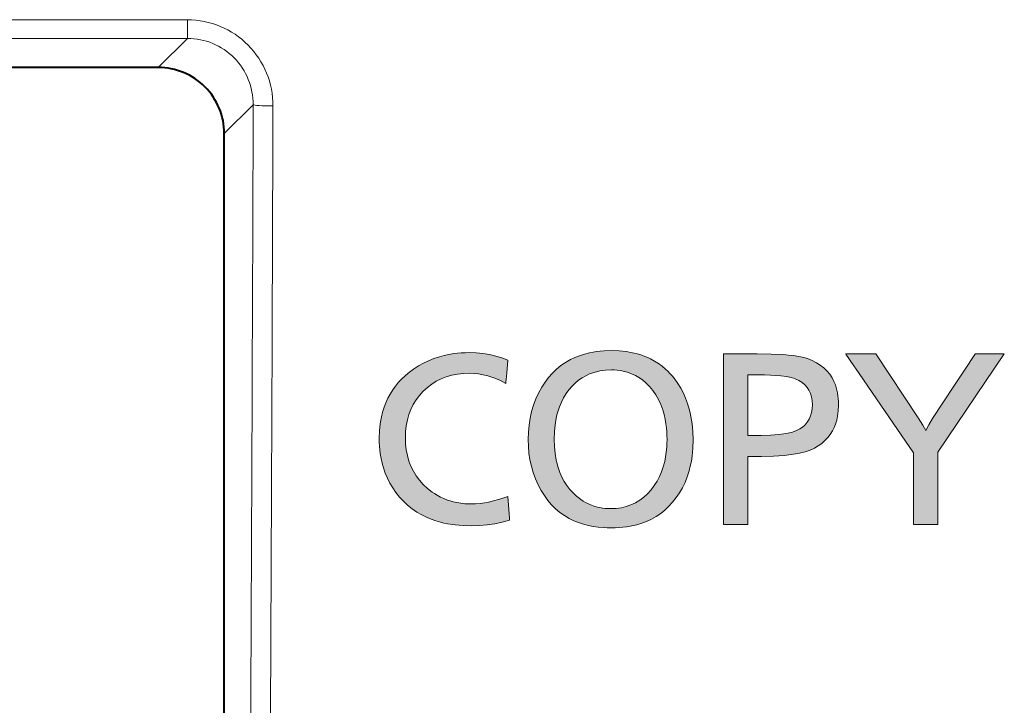
# Model space of a CAD drawing. Extents: x 76 to 549, y 35 to 371.
# Drawn here: x 197 to 205, y 50 to 55 of the extents above; entities that cross this region are included whole.
import ezdxf

# ---------------------------------------------------------------- set-up
doc = ezdxf.new("R2010")
doc.units = 0
doc.layers.get('0').update_dxf_attribs({"lineweight": 13})

# ---------------------------------------------------------------- blocks, each defined once
blk = doc.blocks.new('BLOCK2284')
at = {"color": 7, "lineweight": 13}
for points in [[(-160.420624, 24.156837), (-160.347748, 24.20417), (-160.272354, 24.246544), (-160.194458, 24.283943), (-160.114044, 24.316368), (-160.031113, 24.343819), (-159.960083, 24.362892), (-159.887329, 24.378502), (-159.812805, 24.390648), (-159.756454, 24.397408), (-159.699142, 24.40226), (-159.639481, 24.405266), (-159.578812, 24.406258)], [(-159.578812, 24.406258), (-159.473907, 24.403038), (-159.372101, 24.393379), (-159.273407, 24.377235), (-159.177795, 24.354607), (-159.085297, 24.325478), (-158.995911, 24.289818)], [(-158.995911, 24.289818), (-158.996201, 24.286293), (-159.011932, 24.100151), (-159.020355, 24.000298), (-159.023407, 23.964317), (-159.024719, 23.948723), (-159.025116, 23.943977), (-159.02536, 23.94117)], [(-160.939972, 23.110222), (-160.936371, 23.222649), (-160.925537, 23.330482), (-160.917419, 23.382668), (-160.907501, 23.433723), (-160.889252, 23.508141), (-160.866943, 23.579994), (-160.840561, 23.649254), (-160.810135, 23.71595), (-160.775635, 23.780067), (-160.737091, 23.841606), (-160.694489, 23.900581), (-160.647827, 23.956963), (-160.602966, 24.004936), (-160.554871, 24.05088), (-160.503571, 24.09478), (-160.462997, 24.126381), (-160.420624, 24.156837)], [(-159.574158, 24.093102), (-159.667969, 24.08976), (-159.757782, 24.079704), (-159.843597, 24.062965), (-159.9254, 24.039528), (-160.003204, 24.009392), (-160.077026, 23.972557), (-160.14682, 23.929024), (-160.212646, 23.878792), (-160.274445, 23.821861), (-160.332245, 23.758247)], [(-159.02536, 23.94117), (-159.116394, 23.987602), (-159.207611, 24.025581), (-159.253265, 24.041405), (-159.298981, 24.055122), (-159.367645, 24.071739), (-159.436371, 24.083611), (-159.505219, 24.090736), (-159.574158, 24.093102)], [(-160.332245, 23.758247), (-160.382034, 23.691933), (-160.425171, 23.621696), (-160.46167, 23.547523), (-160.491547, 23.469414), (-160.514771, 23.387383), (-160.531372, 23.301445), (-160.541321, 23.211571), (-160.544647, 23.11779)], [(-160.688812, 22.291664), (-160.736542, 22.360954), (-160.779236, 22.433052), (-160.81691, 22.507927), (-160.849548, 22.585594), (-160.877182, 22.666054), (-160.896362, 22.735237), (-160.912064, 22.806358), (-160.924271, 22.879417), (-160.931091, 22.934944), (-160.935974, 22.991524), (-160.938965, 23.050316), (-160.939972, 23.110222)], [(-160.544647, 23.11779), (-160.54129, 23.024208), (-160.53125, 22.934441), (-160.514511, 22.848503), (-160.491058, 22.76638), (-160.460938, 22.688072), (-160.424103, 22.613564), (-160.380554, 22.542885), (-160.330338, 22.476006), (-160.273407, 22.412941), (-160.209778, 22.353676)], [(-160.209778, 22.353676), (-160.13913, 22.298439), (-160.102539, 22.273598), (-160.065125, 22.250587), (-160.013931, 22.222755), (-159.961243, 22.198219), (-159.907089, 22.176949), (-159.865494, 22.163139), (-159.823059, 22.151161), (-159.735687, 22.132759), (-159.644958, 22.121712), (-159.550903, 22.118034)], [(-159.547806, 21.786263), (-159.672974, 21.789772), (-159.792664, 21.800301), (-159.906891, 21.817848), (-159.96196, 21.829262), (-160.015656, 21.84243), (-160.085114, 21.862709), (-160.152161, 21.886101), (-160.216766, 21.912621), (-160.296249, 21.951302), (-160.371735, 21.995125), (-160.443176, 22.044121), (-160.51062, 22.098274), (-160.574036, 22.157585), (-160.633438, 22.222038), (-160.688812, 22.291664)], [(-159.550903, 22.118034), (-159.483002, 22.120064), (-159.413208, 22.126183), (-159.341553, 22.136391), (-159.286591, 22.146706), (-159.23056, 22.159325), (-159.115341, 22.19146), (-158.995911, 22.23275)], [(-158.995911, 22.23275), (-158.976379, 21.967674), (-158.971924, 21.907188), (-158.970459, 21.887154), (-158.969849, 21.878777), (-158.969666, 21.876274), (-158.969543, 21.874809)], [(-158.969543, 21.874809), (-159.07901, 21.842842), (-159.191559, 21.818047), (-159.307205, 21.800362), (-159.425964, 21.789787), (-159.547806, 21.786263)]]:
    blk.add_lwpolyline(points, dxfattribs=at)
at = {"color": 7, "lineweight": 5}
for points in [[(-160.274445, 23.821861), (-160.272354, 24.246544), (-160.212646, 23.878792), (-160.194458, 24.283943)], [(-160.212646, 23.878792), (-160.194458, 24.283943), (-160.14682, 23.929024), (-160.114044, 24.316368)], [(-160.14682, 23.929024), (-160.114044, 24.316368), (-160.077026, 23.972557), (-160.031113, 24.343819)], [(-160.077026, 23.972557), (-160.031113, 24.343819), (-160.003204, 24.009392), (-159.960083, 24.362892)], [(-160.003204, 24.009392), (-159.960083, 24.362892), (-159.9254, 24.039528), (-159.887329, 24.378502)], [(-159.9254, 24.039528), (-159.887329, 24.378502), (-159.843597, 24.062965), (-159.812805, 24.390648)], [(-159.843597, 24.062965), (-159.812805, 24.390648), (-159.757782, 24.079704), (-159.756454, 24.397408)], [(-159.757782, 24.079704), (-159.756454, 24.397408), (-159.667969, 24.08976), (-159.699142, 24.40226)], [(-159.667969, 24.08976), (-159.699142, 24.40226), (-159.639481, 24.405266)], [(-159.574158, 24.093102), (-159.667969, 24.08976), (-159.578812, 24.406258), (-159.639481, 24.405266)], [(-159.574158, 24.093102), (-159.578812, 24.406258), (-159.505219, 24.090736), (-159.473907, 24.403038)], [(-159.505219, 24.090736), (-159.473907, 24.403038), (-159.436371, 24.083611), (-159.372101, 24.393379)], [(-159.436371, 24.083611), (-159.372101, 24.393379), (-159.367645, 24.071739), (-159.273407, 24.377235)], [(-159.367645, 24.071739), (-159.273407, 24.377235), (-159.298981, 24.055122)], [(-159.253265, 24.041405), (-159.298981, 24.055122), (-159.177795, 24.354607), (-159.273407, 24.377235)], [(-159.253265, 24.041405), (-159.177795, 24.354607), (-159.207611, 24.025581)], [(-159.116394, 23.987602), (-159.207611, 24.025581), (-159.085297, 24.325478), (-159.177795, 24.354607)], [(-159.116394, 23.987602), (-159.085297, 24.325478), (-159.02536, 23.94117)], [(-158.995911, 24.289818), (-159.020355, 24.000298), (-159.085297, 24.325478), (-159.023407, 23.964317)], [(-159.025116, 23.943977), (-159.02536, 23.94117), (-159.023407, 23.964317), (-159.085297, 24.325478)], [(-158.995911, 24.289818), (-158.996201, 24.286293), (-159.020355, 24.000298), (-159.011932, 24.100151)], [(-160.491547, 23.469414), (-160.462997, 24.126381), (-160.46167, 23.547523), (-160.420624, 24.156837)], [(-160.46167, 23.547523), (-160.420624, 24.156837), (-160.425171, 23.621696)], [(-160.425171, 23.621696), (-160.420624, 24.156837), (-160.382034, 23.691933), (-160.347748, 24.20417)], [(-160.382034, 23.691933), (-160.347748, 24.20417), (-160.332245, 23.758247), (-160.272354, 24.246544)], [(-160.332245, 23.758247), (-160.272354, 24.246544), (-160.274445, 23.821861)], [(-160.602966, 24.004936), (-160.633438, 22.222038), (-160.647827, 23.956963), (-160.688812, 22.291664)], [(-160.554871, 24.05088), (-160.574036, 22.157585), (-160.602966, 24.004936), (-160.633438, 22.222038)], [(-160.541321, 23.211571), (-160.544647, 23.11779), (-160.554871, 24.05088), (-160.574036, 22.157585)], [(-160.503571, 24.09478), (-160.541321, 23.211571), (-160.554871, 24.05088)], [(-160.503571, 24.09478), (-160.514771, 23.387383), (-160.541321, 23.211571), (-160.531372, 23.301445)], [(-160.514771, 23.387383), (-160.503571, 24.09478), (-160.491547, 23.469414), (-160.462997, 24.126381)], [(-160.694489, 23.900581), (-160.736542, 22.360954), (-160.737091, 23.841606), (-160.775635, 23.780067)], [(-160.647827, 23.956963), (-160.688812, 22.291664), (-160.694489, 23.900581), (-160.736542, 22.360954)], [(-159.025116, 23.943977), (-159.023407, 23.964317), (-159.024719, 23.948723)], [(-160.849548, 22.585594), (-160.840561, 23.649254), (-160.81691, 22.507927), (-160.810135, 23.71595)], [(-160.81691, 22.507927), (-160.810135, 23.71595), (-160.779236, 22.433052), (-160.775635, 23.780067)], [(-160.779236, 22.433052), (-160.775635, 23.780067), (-160.736542, 22.360954)], [(-160.896362, 22.735237), (-160.889252, 23.508141), (-160.877182, 22.666054), (-160.866943, 23.579994)], [(-160.877182, 22.666054), (-160.866943, 23.579994), (-160.849548, 22.585594), (-160.840561, 23.649254)], [(-160.924271, 22.879417), (-160.917419, 23.382668), (-160.912064, 22.806358), (-160.907501, 23.433723)], [(-160.912064, 22.806358), (-160.907501, 23.433723), (-160.896362, 22.735237), (-160.889252, 23.508141)], [(-160.935974, 22.991524), (-160.938965, 23.050316), (-160.925537, 23.330482), (-160.936371, 23.222649)], [(-160.935974, 22.991524), (-160.925537, 23.330482), (-160.931091, 22.934944)], [(-160.931091, 22.934944), (-160.925537, 23.330482), (-160.924271, 22.879417), (-160.917419, 23.382668)], [(-160.936371, 23.222649), (-160.938965, 23.050316), (-160.939972, 23.110222)], [(-160.51062, 22.098274), (-160.574036, 22.157585), (-160.54129, 23.024208), (-160.544647, 23.11779)], [(-160.51062, 22.098274), (-160.54129, 23.024208), (-160.514511, 22.848503), (-160.53125, 22.934441)], [(-160.51062, 22.098274), (-160.514511, 22.848503), (-160.491058, 22.76638)], [(-160.443176, 22.044121), (-160.51062, 22.098274), (-160.460938, 22.688072), (-160.491058, 22.76638)], [(-160.443176, 22.044121), (-160.460938, 22.688072), (-160.371735, 21.995125), (-160.424103, 22.613564)], [(-160.424103, 22.613564), (-160.380554, 22.542885), (-160.371735, 21.995125), (-160.330338, 22.476006)], [(-160.371735, 21.995125), (-160.330338, 22.476006), (-160.296249, 21.951302), (-160.273407, 22.412941)], [(-160.296249, 21.951302), (-160.273407, 22.412941), (-160.216766, 21.912621), (-160.209778, 22.353676)], [(-160.216766, 21.912621), (-160.209778, 22.353676), (-160.152161, 21.886101), (-160.13913, 22.298439)], [(-160.152161, 21.886101), (-160.13913, 22.298439), (-160.085114, 21.862709)], [(-160.13913, 22.298439), (-160.102539, 22.273598), (-160.085114, 21.862709), (-160.065125, 22.250587)], [(-160.085114, 21.862709), (-160.065125, 22.250587), (-160.015656, 21.84243), (-160.013931, 22.222755)], [(-160.015656, 21.84243), (-160.013931, 22.222755), (-159.96196, 21.829262), (-159.961243, 22.198219)], [(-159.906891, 21.817848), (-159.96196, 21.829262), (-159.907089, 22.176949), (-159.961243, 22.198219)], [(-159.191559, 21.818047), (-159.115341, 22.19146), (-159.07901, 21.842842), (-158.995911, 22.23275)], [(-158.969543, 21.874809), (-159.07901, 21.842842), (-158.976379, 21.967674), (-158.995911, 22.23275)], [(-159.906891, 21.817848), (-159.907089, 22.176949), (-159.792664, 21.800301), (-159.865494, 22.163139)], [(-159.865494, 22.163139), (-159.823059, 22.151161), (-159.792664, 21.800301), (-159.735687, 22.132759)], [(-159.792664, 21.800301), (-159.735687, 22.132759), (-159.672974, 21.789772), (-159.644958, 22.121712)], [(-159.672974, 21.789772), (-159.644958, 22.121712), (-159.547806, 21.786263)], [(-159.644958, 22.121712), (-159.550903, 22.118034), (-159.547806, 21.786263), (-159.483002, 22.120064)], [(-159.547806, 21.786263), (-159.483002, 22.120064), (-159.425964, 21.789787), (-159.413208, 22.126183)], [(-159.307205, 21.800362), (-159.425964, 21.789787), (-159.341553, 22.136391), (-159.413208, 22.126183)], [(-159.307205, 21.800362), (-159.341553, 22.136391), (-159.191559, 21.818047), (-159.286591, 22.146706)], [(-159.286591, 22.146706), (-159.23056, 22.159325), (-159.191559, 21.818047), (-159.115341, 22.19146)], [(-158.969543, 21.874809), (-158.976379, 21.967674), (-158.969849, 21.878777), (-158.970459, 21.887154)], [(-158.970459, 21.887154), (-158.976379, 21.967674), (-158.971924, 21.907188)], [(-158.969543, 21.874809), (-158.969849, 21.878777), (-158.969666, 21.876274)]]:
    blk.add_solid(points, dxfattribs=at)
blk = doc.blocks.new('BLOCK2285')
at = {"color": 7, "lineweight": 13}
for points in [[(-158.526154, 23.801643), (-158.481445, 23.884132), (-158.432419, 23.960884), (-158.379105, 24.031883), (-158.321487, 24.097145), (-158.259567, 24.156654), (-158.193359, 24.210426), (-158.122833, 24.258461), (-158.048035, 24.300743), (-157.980499, 24.33242), (-157.90979, 24.359871), (-157.835922, 24.383095), (-157.758911, 24.402107), (-157.706299, 24.412346), (-157.652313, 24.420738), (-157.595917, 24.427391), (-157.538086, 24.432137), (-157.41925, 24.43589)], [(-157.41925, 24.43589), (-157.310486, 24.432426), (-157.20639, 24.42205), (-157.106964, 24.404762), (-157.012207, 24.380547), (-156.966492, 24.365822), (-156.921936, 24.349358), (-156.878754, 24.33123), (-156.836731, 24.311394), (-156.775742, 24.278328), (-156.717377, 24.241386), (-156.661652, 24.200539), (-156.608551, 24.155815), (-156.574738, 24.12397), (-156.542084, 24.090401), (-156.510345, 24.054848), (-156.479797, 24.01757), (-156.422424, 23.938072)], [(-157.428558, 24.144432), (-157.51651, 24.140587), (-157.559021, 24.135796), (-157.60054, 24.129066), (-157.654388, 24.117134), (-157.706482, 24.101784), (-157.756836, 24.083031), (-157.814941, 24.056038), (-157.87056, 24.024147), (-157.92366, 23.987358), (-157.974243, 23.945702), (-158.022308, 23.899147)], [(-156.90921, 23.950478), (-156.958984, 23.992241), (-157.011246, 24.028969), (-157.065964, 24.060631), (-157.123154, 24.087227), (-157.182831, 24.108772), (-157.234436, 24.122856), (-157.28775, 24.13343), (-157.342789, 24.140465), (-157.385193, 24.14344), (-157.428558, 24.144432)], [(-158.022308, 23.899147), (-158.069962, 23.844688), (-158.112976, 23.786186), (-158.151367, 23.723656), (-158.185135, 23.657082), (-158.214264, 23.586494), (-158.238785, 23.511879), (-158.251282, 23.465187), (-158.2621, 23.41703), (-158.278748, 23.316399), (-158.288742, 23.209999), (-158.292068, 23.097816)], [(-156.586746, 23.090233), (-156.587738, 23.152367), (-156.590759, 23.212822), (-156.595718, 23.271324), (-156.602661, 23.328163), (-156.615051, 23.401558), (-156.630981, 23.471962), (-156.650452, 23.539421), (-156.679749, 23.619545), (-156.714584, 23.69503), (-156.754944, 23.765877), (-156.800842, 23.832069), (-156.852264, 23.893593), (-156.90921, 23.950478)], [(-156.422424, 23.938072), (-156.378525, 23.866798), (-156.339264, 23.792473), (-156.304611, 23.715111), (-156.274582, 23.634712), (-156.249176, 23.551277), (-156.235626, 23.497581), (-156.223907, 23.442711), (-156.205872, 23.329384), (-156.195038, 23.211327), (-156.191422, 23.088509)], [(-158.687393, 23.094719), (-158.684113, 23.203682), (-158.674225, 23.30999), (-158.657776, 23.413628), (-158.63475, 23.514626), (-158.605133, 23.612953), (-158.568939, 23.708626), (-158.526154, 23.801643)], [(-158.490509, 22.321297), (-158.536652, 22.409233), (-158.576645, 22.499687), (-158.610489, 22.592659), (-158.638184, 22.688103), (-158.659698, 22.786049), (-158.675079, 22.886467), (-158.684326, 22.989357), (-158.687393, 23.094719)], [(-158.292068, 23.097816), (-158.288696, 22.985664), (-158.278549, 22.87925), (-158.261658, 22.778572), (-158.250504, 22.729729), (-158.237625, 22.682365), (-158.223419, 22.637703), (-158.207581, 22.594444), (-158.177063, 22.524498), (-158.141861, 22.458534), (-158.101959, 22.396553), (-158.057373, 22.338554), (-158.008087, 22.284523), (-157.954102, 22.234474)], [(-156.778992, 22.397087), (-156.737549, 22.462624), (-156.701141, 22.531685), (-156.669769, 22.604256), (-156.643402, 22.680367), (-156.622055, 22.760002), (-156.608109, 22.829079), (-156.597656, 22.900612), (-156.590668, 22.974602), (-156.587738, 23.031731), (-156.586746, 23.090233)], [(-156.191422, 23.088509), (-156.195251, 22.962624), (-156.200043, 22.901649), (-156.206726, 22.841972), (-156.218643, 22.764458), (-156.233948, 22.689262), (-156.25267, 22.616386), (-156.280853, 22.528587), (-156.314331, 22.44442), (-156.353149, 22.363899), (-156.397278, 22.287025), (-156.446716, 22.213799), (-156.50148, 22.144218)], [(-157.437866, 22.046715), (-157.355927, 22.050224), (-157.277557, 22.060738), (-157.202759, 22.078255), (-157.131531, 22.102776), (-157.063843, 22.134315), (-156.999756, 22.172844), (-156.939209, 22.218391), (-156.882233, 22.270958), (-156.828827, 22.330513), (-156.778992, 22.397087)], [(-157.430115, 21.756981), (-157.490997, 21.757957), (-157.550446, 21.760902), (-157.627441, 21.767876), (-157.701859, 21.778328), (-157.773682, 21.792259), (-157.85141, 21.812096), (-157.925873, 21.836342), (-157.99704, 21.864998), (-158.064941, 21.898064), (-158.13855, 21.941246), (-158.207886, 21.990196), (-158.272964, 22.044899), (-158.333755, 22.105354), (-158.390274, 22.171577), (-158.442535, 22.243553), (-158.490509, 22.321297)], [(-157.954102, 22.234474), (-157.922028, 22.208382), (-157.889175, 22.184258), (-157.856018, 22.162376), (-157.822113, 22.142418), (-157.77536, 22.118568), (-157.727234, 22.098137), (-157.677704, 22.081139), (-157.639908, 22.070671), (-157.601349, 22.062096), (-157.561523, 22.055351), (-157.520905, 22.050545), (-157.437866, 22.046715)], [(-156.50148, 22.144218), (-156.557907, 22.08239), (-156.618134, 22.025932), (-156.68219, 21.974846), (-156.750046, 21.929131), (-156.821716, 21.888802), (-156.897186, 21.853828), (-156.968384, 21.826958), (-157.042664, 21.804451), (-157.120026, 21.786293), (-157.20047, 21.772484), (-157.254944, 21.7658), (-157.31073, 21.760979), (-157.369705, 21.757988), (-157.430115, 21.756981)]]:
    blk.add_lwpolyline(points, dxfattribs=at)
at = {"color": 7, "lineweight": 5}
for points in [[(-157.538086, 24.432137), (-157.559021, 24.135796), (-157.595917, 24.427391), (-157.60054, 24.129066)], [(-157.41925, 24.43589), (-157.51651, 24.140587), (-157.538086, 24.432137), (-157.559021, 24.135796)], [(-157.41925, 24.43589), (-157.428558, 24.144432), (-157.51651, 24.140587)], [(-157.310486, 24.432426), (-157.385193, 24.14344), (-157.41925, 24.43589), (-157.428558, 24.144432)], [(-157.28775, 24.13343), (-157.342789, 24.140465), (-157.310486, 24.432426), (-157.385193, 24.14344)], [(-157.20639, 24.42205), (-157.234436, 24.122856), (-157.310486, 24.432426), (-157.28775, 24.13343)], [(-158.122833, 24.258461), (-158.048035, 24.300743), (-158.151367, 23.723656), (-158.112976, 23.786186)], [(-158.048035, 24.300743), (-158.069962, 23.844688), (-158.112976, 23.786186)], [(-157.980499, 24.33242), (-158.022308, 23.899147), (-158.048035, 24.300743), (-158.069962, 23.844688)], [(-157.90979, 24.359871), (-157.974243, 23.945702), (-157.980499, 24.33242), (-158.022308, 23.899147)], [(-157.90979, 24.359871), (-157.92366, 23.987358), (-157.974243, 23.945702)], [(-157.835922, 24.383095), (-157.87056, 24.024147), (-157.90979, 24.359871), (-157.92366, 23.987358)], [(-157.758911, 24.402107), (-157.814941, 24.056038), (-157.835922, 24.383095), (-157.87056, 24.024147)], [(-157.706299, 24.412346), (-157.756836, 24.083031), (-157.758911, 24.402107), (-157.814941, 24.056038)], [(-157.706299, 24.412346), (-157.706482, 24.101784), (-157.756836, 24.083031)], [(-157.652313, 24.420738), (-157.654388, 24.117134), (-157.706299, 24.412346), (-157.706482, 24.101784)], [(-157.595917, 24.427391), (-157.60054, 24.129066), (-157.652313, 24.420738), (-157.654388, 24.117134)], [(-157.20639, 24.42205), (-157.106964, 24.404762), (-157.234436, 24.122856), (-157.182831, 24.108772)], [(-157.106964, 24.404762), (-157.123154, 24.087227), (-157.182831, 24.108772)], [(-157.012207, 24.380547), (-157.065964, 24.060631), (-157.106964, 24.404762), (-157.123154, 24.087227)], [(-156.966492, 24.365822), (-157.011246, 24.028969), (-157.012207, 24.380547), (-157.065964, 24.060631)], [(-156.921936, 24.349358), (-156.958984, 23.992241), (-156.966492, 24.365822), (-157.011246, 24.028969)], [(-156.878754, 24.33123), (-156.90921, 23.950478), (-156.921936, 24.349358), (-156.958984, 23.992241)], [(-156.836731, 24.311394), (-156.852264, 23.893593), (-156.878754, 24.33123), (-156.90921, 23.950478)], [(-156.775742, 24.278328), (-156.800842, 23.832069), (-156.836731, 24.311394), (-156.852264, 23.893593)], [(-158.259567, 24.156654), (-158.278748, 23.316399), (-158.321487, 24.097145), (-158.288742, 23.209999)], [(-158.259567, 24.156654), (-158.251282, 23.465187), (-158.278748, 23.316399), (-158.2621, 23.41703)], [(-158.193359, 24.210426), (-158.238785, 23.511879), (-158.259567, 24.156654), (-158.251282, 23.465187)], [(-158.193359, 24.210426), (-158.185135, 23.657082), (-158.238785, 23.511879), (-158.214264, 23.586494)], [(-158.122833, 24.258461), (-158.151367, 23.723656), (-158.193359, 24.210426), (-158.185135, 23.657082)], [(-156.717377, 24.241386), (-156.754944, 23.765877), (-156.775742, 24.278328), (-156.800842, 23.832069)], [(-156.661652, 24.200539), (-156.714584, 23.69503), (-156.717377, 24.241386), (-156.754944, 23.765877)], [(-156.650452, 23.539421), (-156.679749, 23.619545), (-156.661652, 24.200539), (-156.714584, 23.69503)], [(-156.608551, 24.155815), (-156.630981, 23.471962), (-156.661652, 24.200539), (-156.650452, 23.539421)], [(-156.608551, 24.155815), (-156.602661, 23.328163), (-156.630981, 23.471962), (-156.615051, 23.401558)], [(-156.574738, 24.12397), (-156.602661, 23.328163), (-156.608551, 24.155815)], [(-158.442535, 22.243553), (-158.432419, 23.960884), (-158.390274, 22.171577), (-158.379105, 24.031883)], [(-158.390274, 22.171577), (-158.379105, 24.031883), (-158.333755, 22.105354), (-158.321487, 24.097145)], [(-158.333755, 22.105354), (-158.321487, 24.097145), (-158.272964, 22.044899), (-158.292068, 23.097816)], [(-158.321487, 24.097145), (-158.288742, 23.209999), (-158.292068, 23.097816)], [(-156.574738, 24.12397), (-156.590759, 23.212822), (-156.602661, 23.328163), (-156.595718, 23.271324)], [(-156.574738, 24.12397), (-156.586746, 23.090233), (-156.590759, 23.212822), (-156.587738, 23.152367)], [(-156.557907, 22.08239), (-156.587738, 23.031731), (-156.574738, 24.12397), (-156.586746, 23.090233)], [(-156.557907, 22.08239), (-156.574738, 24.12397), (-156.50148, 22.144218), (-156.542084, 24.090401)], [(-156.542084, 24.090401), (-156.510345, 24.054848), (-156.50148, 22.144218), (-156.479797, 24.01757)], [(-156.50148, 22.144218), (-156.479797, 24.01757), (-156.446716, 22.213799), (-156.422424, 23.938072)], [(-158.536652, 22.409233), (-158.526154, 23.801643), (-158.490509, 22.321297), (-158.481445, 23.884132)], [(-158.490509, 22.321297), (-158.481445, 23.884132), (-158.442535, 22.243553), (-158.432419, 23.960884)], [(-156.446716, 22.213799), (-156.422424, 23.938072), (-156.397278, 22.287025), (-156.378525, 23.866798)], [(-156.397278, 22.287025), (-156.378525, 23.866798), (-156.353149, 22.363899), (-156.339264, 23.792473)], [(-158.610489, 22.592659), (-158.605133, 23.612953), (-158.576645, 22.499687), (-158.568939, 23.708626)], [(-158.576645, 22.499687), (-158.568939, 23.708626), (-158.536652, 22.409233), (-158.526154, 23.801643)], [(-156.353149, 22.363899), (-156.339264, 23.792473), (-156.314331, 22.44442), (-156.304611, 23.715111)], [(-156.314331, 22.44442), (-156.304611, 23.715111), (-156.280853, 22.528587), (-156.274582, 23.634712)], [(-158.638184, 22.688103), (-158.63475, 23.514626), (-158.610489, 22.592659), (-158.605133, 23.612953)], [(-156.280853, 22.528587), (-156.274582, 23.634712), (-156.25267, 22.616386), (-156.249176, 23.551277)], [(-156.25267, 22.616386), (-156.249176, 23.551277), (-156.233948, 22.689262)], [(-156.249176, 23.551277), (-156.235626, 23.497581), (-156.233948, 22.689262), (-156.223907, 23.442711)], [(-158.675079, 22.886467), (-158.674225, 23.30999), (-158.659698, 22.786049), (-158.657776, 23.413628)], [(-158.659698, 22.786049), (-158.657776, 23.413628), (-158.638184, 22.688103), (-158.63475, 23.514626)], [(-156.233948, 22.689262), (-156.223907, 23.442711), (-156.218643, 22.764458), (-156.205872, 23.329384)], [(-158.684326, 22.989357), (-158.684113, 23.203682), (-158.675079, 22.886467), (-158.674225, 23.30999)], [(-156.205872, 23.329384), (-156.206726, 22.841972), (-156.218643, 22.764458)], [(-156.195038, 23.211327), (-156.200043, 22.901649), (-156.205872, 23.329384), (-156.206726, 22.841972)], [(-158.684113, 23.203682), (-158.684326, 22.989357), (-158.687393, 23.094719)], [(-158.272964, 22.044899), (-158.292068, 23.097816), (-158.288696, 22.985664)], [(-156.191422, 23.088509), (-156.195251, 22.962624), (-156.195038, 23.211327), (-156.200043, 22.901649)], [(-158.288696, 22.985664), (-158.278549, 22.87925), (-158.272964, 22.044899), (-158.261658, 22.778572)], [(-156.557907, 22.08239), (-156.597656, 22.900612), (-156.587738, 23.031731), (-156.590668, 22.974602)], [(-156.618134, 22.025932), (-156.643402, 22.680367), (-156.608109, 22.829079), (-156.622055, 22.760002)], [(-156.557907, 22.08239), (-156.618134, 22.025932), (-156.597656, 22.900612), (-156.608109, 22.829079)], [(-158.272964, 22.044899), (-158.261658, 22.778572), (-158.207886, 21.990196), (-158.250504, 22.729729)], [(-158.207886, 21.990196), (-158.250504, 22.729729), (-158.237625, 22.682365)], [(-158.237625, 22.682365), (-158.223419, 22.637703), (-158.207886, 21.990196), (-158.207581, 22.594444)], [(-156.618134, 22.025932), (-156.68219, 21.974846), (-156.643402, 22.680367), (-156.669769, 22.604256)], [(-158.207886, 21.990196), (-158.207581, 22.594444), (-158.13855, 21.941246), (-158.177063, 22.524498)], [(-158.177063, 22.524498), (-158.141861, 22.458534), (-158.13855, 21.941246), (-158.101959, 22.396553)], [(-156.750046, 21.929131), (-156.737549, 22.462624), (-156.68219, 21.974846), (-156.701141, 22.531685)], [(-156.68219, 21.974846), (-156.701141, 22.531685), (-156.669769, 22.604256)], [(-158.13855, 21.941246), (-158.101959, 22.396553), (-158.064941, 21.898064), (-158.057373, 22.338554)], [(-156.882233, 22.270958), (-156.828827, 22.330513), (-156.821716, 21.888802), (-156.778992, 22.397087)], [(-156.821716, 21.888802), (-156.778992, 22.397087), (-156.750046, 21.929131), (-156.737549, 22.462624)], [(-158.064941, 21.898064), (-158.057373, 22.338554), (-157.99704, 21.864998)], [(-158.057373, 22.338554), (-158.008087, 22.284523), (-157.99704, 21.864998), (-157.954102, 22.234474)], [(-157.99704, 21.864998), (-157.954102, 22.234474), (-157.925873, 21.836342), (-157.922028, 22.208382)], [(-157.85141, 21.812096), (-157.925873, 21.836342), (-157.889175, 22.184258), (-157.922028, 22.208382)], [(-157.042664, 21.804451), (-156.999756, 22.172844), (-156.968384, 21.826958), (-156.939209, 22.218391)], [(-156.968384, 21.826958), (-156.939209, 22.218391), (-156.897186, 21.853828), (-156.882233, 22.270958)], [(-156.897186, 21.853828), (-156.882233, 22.270958), (-156.821716, 21.888802)], [(-157.85141, 21.812096), (-157.889175, 22.184258), (-157.822113, 22.142418), (-157.856018, 22.162376)], [(-157.85141, 21.812096), (-157.822113, 22.142418), (-157.773682, 21.792259)], [(-157.822113, 22.142418), (-157.77536, 22.118568), (-157.773682, 21.792259), (-157.727234, 22.098137)], [(-157.773682, 21.792259), (-157.727234, 22.098137), (-157.701859, 21.778328), (-157.677704, 22.081139)], [(-157.627441, 21.767876), (-157.701859, 21.778328), (-157.639908, 22.070671), (-157.677704, 22.081139)], [(-157.627441, 21.767876), (-157.639908, 22.070671), (-157.550446, 21.760902), (-157.601349, 22.062096)], [(-157.601349, 22.062096), (-157.561523, 22.055351), (-157.550446, 21.760902), (-157.520905, 22.050545)], [(-157.550446, 21.760902), (-157.520905, 22.050545), (-157.490997, 21.757957), (-157.437866, 22.046715)], [(-157.490997, 21.757957), (-157.437866, 22.046715), (-157.430115, 21.756981), (-157.355927, 22.050224)], [(-157.430115, 21.756981), (-157.355927, 22.050224), (-157.369705, 21.757988)], [(-157.369705, 21.757988), (-157.355927, 22.050224), (-157.31073, 21.760979), (-157.277557, 22.060738)], [(-157.31073, 21.760979), (-157.277557, 22.060738), (-157.254944, 21.7658), (-157.202759, 22.078255)], [(-157.254944, 21.7658), (-157.202759, 22.078255), (-157.20047, 21.772484), (-157.131531, 22.102776)], [(-157.20047, 21.772484), (-157.131531, 22.102776), (-157.120026, 21.786293), (-157.063843, 22.134315)], [(-157.120026, 21.786293), (-157.063843, 22.134315), (-157.042664, 21.804451), (-156.999756, 22.172844)]]:
    blk.add_solid(points, dxfattribs=at)
blk = doc.blocks.new('BLOCK2286')
at = {"color": 7, "lineweight": 13}
for p, q in [((-155.731842, 24.387657), (-155.221802, 24.387657)), ((-153.426559, 24.387657), (-152.786285, 23.418892)), ((-151.484039, 24.387657), (-152.49173, 22.902473)), ((-155.364426, 24.071404), (-155.364426, 23.153633)), ((-155.156693, 22.837364), (-155.364426, 22.837364)), ((-155.364426, 22.837364), (-155.364426, 21.804878)), ((-152.859161, 21.804878), (-152.859161, 22.891792)), ((-152.49173, 22.902473), (-152.49173, 21.804878))]:
    blk.add_line(p, q, dxfattribs=at)
for points in [[(-155.731842, 21.804878), (-155.731842, 23.717979), (-155.731842, 24.154655), (-155.731842, 24.299004), (-155.731842, 24.359306), (-155.731842, 24.377266), (-155.731842, 24.384407), (-155.731842, 24.387657)], [(-155.221802, 24.387657), (-155.010284, 24.384804), (-154.8284, 24.376244), (-154.748566, 24.369835), (-154.676163, 24.361992), (-154.591125, 24.349312), (-154.519287, 24.334099), (-154.460602, 24.316353)], [(-154.460602, 24.316353), (-154.390488, 24.287376), (-154.32605, 24.254082), (-154.267303, 24.216469), (-154.214233, 24.174553), (-154.166855, 24.128334), (-154.125153, 24.077797), (-154.089142, 24.022957), (-154.062317, 23.971443), (-154.039825, 23.916634), (-154.021683, 23.858528), (-154.007904, 23.797127), (-154.001221, 23.755104), (-153.996429, 23.711662), (-153.993408, 23.66526), (-153.992416, 23.617332)], [(-152.859161, 22.891792), (-152.860153, 22.893257), (-153.350769, 23.609428), (-153.681229, 24.09182), (-153.804047, 24.271095), (-153.857819, 24.349586), (-153.874237, 24.373573), (-153.880859, 24.383217), (-153.882782, 24.38604), (-153.883896, 24.387657)], [(-153.883896, 24.387657), (-153.880188, 24.387657), (-153.673248, 24.387657), (-153.521088, 24.387657), (-153.463943, 24.387657), (-153.438812, 24.387657), (-153.431122, 24.387657), (-153.427734, 24.387657), (-153.426559, 24.387657)], [(-152.569244, 23.409248), (-152.568588, 23.410255), (-152.246796, 23.89846), (-152.046021, 24.203041), (-151.972153, 24.315102), (-151.939926, 24.363991), (-151.930115, 24.378899), (-151.926147, 24.384895), (-151.924332, 24.387657)], [(-151.924332, 24.387657), (-151.598267, 24.387657), (-151.523834, 24.387657), (-151.499222, 24.387657), (-151.488922, 24.387657), (-151.48584, 24.387657), (-151.484039, 24.387657)], [(-155.209396, 24.071404), (-155.210587, 24.071404), (-155.276398, 24.071404), (-155.330261, 24.071404), (-155.35083, 24.071404), (-155.359924, 24.071404), (-155.362732, 24.071404), (-155.364426, 24.071404)], [(-154.646637, 24.009392), (-154.674957, 24.019295), (-154.706635, 24.028343), (-154.780151, 24.043846), (-154.867172, 24.055901), (-154.940079, 24.062584), (-155.020355, 24.067406), (-155.110962, 24.070396), (-155.209396, 24.071404)], [(-154.387741, 23.615608), (-154.39093, 23.678047), (-154.400528, 23.735817), (-154.416504, 23.788902), (-154.438873, 23.837318), (-154.467651, 23.881081), (-154.502808, 23.920158), (-154.544373, 23.954567), (-154.592316, 23.984322), (-154.646637, 24.009392)], [(-154.497818, 23.313484), (-154.464172, 23.356194), (-154.436661, 23.401985), (-154.415253, 23.450859), (-154.399963, 23.502754), (-154.390808, 23.557686), (-154.387741, 23.615608)], [(-153.992416, 23.617332), (-153.996063, 23.52755), (-154.00061, 23.484673), (-154.006989, 23.443169), (-154.019974, 23.38343), (-154.037048, 23.326744), (-154.058228, 23.273094), (-154.083496, 23.222481), (-154.116394, 23.169823), (-154.154327, 23.120918), (-154.197357, 23.075752), (-154.245422, 23.03434), (-154.298553, 22.996681), (-154.356735, 22.962761)], [(-152.786285, 23.418892), (-152.717682, 23.309776), (-152.692398, 23.265511), (-152.673126, 23.228035)], [(-152.673126, 23.228035), (-152.626221, 23.316704), (-152.569244, 23.409248)], [(-155.162888, 23.153633), (-155.021362, 23.156883), (-154.956421, 23.160942), (-154.895355, 23.166634), (-154.819946, 23.176765), (-154.75145, 23.189796), (-154.689819, 23.205727), (-154.628754, 23.227135), (-154.576385, 23.25222), (-154.552734, 23.26664), (-154.531418, 23.282036), (-154.513596, 23.297325), (-154.497818, 23.313484)], [(-155.364426, 23.153633), (-155.362854, 23.153633), (-155.275238, 23.153633), (-155.206299, 23.153633), (-155.18013, 23.153633), (-155.168579, 23.153633), (-155.165009, 23.153633), (-155.162888, 23.153633)], [(-154.356735, 22.962761), (-154.387665, 22.947624), (-154.421127, 22.933449), (-154.495682, 22.907997), (-154.580414, 22.886452), (-154.675323, 22.868797), (-154.742996, 22.859367), (-154.815033, 22.851601), (-154.894257, 22.845329), (-154.978149, 22.840874), (-155.156693, 22.837364)], [(-155.364426, 21.804878), (-155.365936, 21.804878), (-155.731842, 21.804878)], [(-152.49173, 21.804878), (-152.49469, 21.804878), (-152.659271, 21.804878), (-152.78241, 21.804878), (-152.828766, 21.804878), (-152.849182, 21.804878), (-152.855438, 21.804878), (-152.859161, 21.804878)]]:
    blk.add_lwpolyline(points, dxfattribs=at)
at = {"color": 7, "lineweight": 5}
for points in [[(-155.221802, 24.387657), (-155.364426, 24.071404), (-155.731842, 24.154655), (-155.731842, 23.717979)], [(-155.221802, 24.387657), (-155.731842, 24.154655), (-155.731842, 24.359306), (-155.731842, 24.299004)], [(-155.221802, 24.387657), (-155.731842, 24.359306), (-155.731842, 24.384407), (-155.731842, 24.377266)], [(-155.221802, 24.387657), (-155.731842, 24.384407), (-155.731842, 24.387657)], [(-155.221802, 24.387657), (-155.359924, 24.071404), (-155.364426, 24.071404), (-155.362732, 24.071404)], [(-155.221802, 24.387657), (-155.330261, 24.071404), (-155.359924, 24.071404), (-155.35083, 24.071404)], [(-155.221802, 24.387657), (-155.210587, 24.071404), (-155.330261, 24.071404), (-155.276398, 24.071404)], [(-155.010284, 24.384804), (-155.209396, 24.071404), (-155.221802, 24.387657), (-155.210587, 24.071404)], [(-155.010284, 24.384804), (-155.020355, 24.067406), (-155.209396, 24.071404), (-155.110962, 24.070396)], [(-154.940079, 24.062584), (-155.020355, 24.067406), (-154.8284, 24.376244), (-155.010284, 24.384804)], [(-154.940079, 24.062584), (-154.8284, 24.376244), (-154.867172, 24.055901)], [(-154.867172, 24.055901), (-154.8284, 24.376244), (-154.780151, 24.043846), (-154.748566, 24.369835)], [(-154.780151, 24.043846), (-154.748566, 24.369835), (-154.706635, 24.028343), (-154.676163, 24.361992)], [(-154.706635, 24.028343), (-154.676163, 24.361992), (-154.674957, 24.019295), (-154.591125, 24.349312)], [(-154.674957, 24.019295), (-154.591125, 24.349312), (-154.646637, 24.009392)], [(-154.591125, 24.349312), (-154.592316, 23.984322), (-154.646637, 24.009392)], [(-154.519287, 24.334099), (-154.544373, 23.954567), (-154.591125, 24.349312), (-154.592316, 23.984322)], [(-154.460602, 24.316353), (-154.502808, 23.920158), (-154.519287, 24.334099), (-154.544373, 23.954567)], [(-154.438873, 23.837318), (-154.467651, 23.881081), (-154.460602, 24.316353), (-154.502808, 23.920158)], [(-154.390488, 24.287376), (-154.416504, 23.788902), (-154.460602, 24.316353), (-154.438873, 23.837318)], [(-154.390488, 24.287376), (-154.39093, 23.678047), (-154.416504, 23.788902), (-154.400528, 23.735817)], [(-154.390488, 24.287376), (-154.32605, 24.254082), (-154.39093, 23.678047), (-154.387741, 23.615608)], [(-153.880188, 24.387657), (-153.882782, 24.38604), (-153.883896, 24.387657)], [(-153.880188, 24.387657), (-153.874237, 24.373573), (-153.882782, 24.38604), (-153.880859, 24.383217)], [(-153.673248, 24.387657), (-153.857819, 24.349586), (-153.880188, 24.387657), (-153.874237, 24.373573)], [(-153.673248, 24.387657), (-153.681229, 24.09182), (-153.857819, 24.349586), (-153.804047, 24.271095)], [(-153.350769, 23.609428), (-153.681229, 24.09182), (-153.521088, 24.387657), (-153.673248, 24.387657)], [(-153.350769, 23.609428), (-153.521088, 24.387657), (-153.438812, 24.387657), (-153.463943, 24.387657)], [(-153.350769, 23.609428), (-153.438812, 24.387657), (-153.427734, 24.387657), (-153.431122, 24.387657)], [(-153.350769, 23.609428), (-153.427734, 24.387657), (-153.426559, 24.387657)], [(-152.786285, 23.418892), (-153.350769, 23.609428), (-153.426559, 24.387657)], [(-151.484039, 24.387657), (-152.49173, 22.902473), (-152.046021, 24.203041), (-152.246796, 23.89846)], [(-151.484039, 24.387657), (-152.046021, 24.203041), (-151.939926, 24.363991), (-151.972153, 24.315102)], [(-151.484039, 24.387657), (-151.939926, 24.363991), (-151.926147, 24.384895), (-151.930115, 24.378899)], [(-151.484039, 24.387657), (-151.926147, 24.384895), (-151.598267, 24.387657), (-151.924332, 24.387657)], [(-151.484039, 24.387657), (-151.598267, 24.387657), (-151.499222, 24.387657), (-151.523834, 24.387657)], [(-151.484039, 24.387657), (-151.499222, 24.387657), (-151.48584, 24.387657), (-151.488922, 24.387657)], [(-154.387665, 22.947624), (-154.387741, 23.615608), (-154.356735, 22.962761), (-154.32605, 24.254082)], [(-154.356735, 22.962761), (-154.32605, 24.254082), (-154.298553, 22.996681), (-154.267303, 24.216469)], [(-154.298553, 22.996681), (-154.267303, 24.216469), (-154.245422, 23.03434), (-154.214233, 24.174553)], [(-154.245422, 23.03434), (-154.214233, 24.174553), (-154.197357, 23.075752), (-154.166855, 24.128334)], [(-155.731842, 21.804878), (-155.731842, 23.717979), (-155.365936, 21.804878), (-155.364426, 24.071404)], [(-155.365936, 21.804878), (-155.364426, 24.071404), (-155.364426, 21.804878), (-155.364426, 23.153633)], [(-154.197357, 23.075752), (-154.166855, 24.128334), (-154.154327, 23.120918), (-154.125153, 24.077797)], [(-154.154327, 23.120918), (-154.125153, 24.077797), (-154.116394, 23.169823), (-154.089142, 24.022957)], [(-154.116394, 23.169823), (-154.089142, 24.022957), (-154.083496, 23.222481), (-154.062317, 23.971443)], [(-154.083496, 23.222481), (-154.062317, 23.971443), (-154.058228, 23.273094), (-154.039825, 23.916634)], [(-154.058228, 23.273094), (-154.039825, 23.916634), (-154.037048, 23.326744), (-154.021683, 23.858528)], [(-154.037048, 23.326744), (-154.021683, 23.858528), (-154.019974, 23.38343), (-154.007904, 23.797127)], [(-152.49173, 22.902473), (-152.568588, 23.410255), (-152.246796, 23.89846)], [(-154.019974, 23.38343), (-154.007904, 23.797127), (-154.006989, 23.443169), (-154.001221, 23.755104)], [(-154.006989, 23.443169), (-154.001221, 23.755104), (-154.00061, 23.484673), (-153.996429, 23.711662)], [(-154.00061, 23.484673), (-153.996429, 23.711662), (-153.996063, 23.52755), (-153.993408, 23.66526)], [(-154.387665, 22.947624), (-154.399963, 23.502754), (-154.387741, 23.615608), (-154.390808, 23.557686)], [(-153.996063, 23.52755), (-153.993408, 23.66526), (-153.992416, 23.617332)], [(-152.786285, 23.418892), (-152.859161, 22.891792), (-153.350769, 23.609428), (-152.860153, 22.893257)], [(-154.495682, 22.907997), (-154.464172, 23.356194), (-154.421127, 22.933449), (-154.436661, 23.401985)], [(-154.421127, 22.933449), (-154.436661, 23.401985), (-154.415253, 23.450859)], [(-154.387665, 22.947624), (-154.421127, 22.933449), (-154.399963, 23.502754), (-154.415253, 23.450859)], [(-152.786285, 23.418892), (-152.855438, 21.804878), (-152.859161, 22.891792), (-152.859161, 21.804878)], [(-152.786285, 23.418892), (-152.828766, 21.804878), (-152.855438, 21.804878), (-152.849182, 21.804878)], [(-152.786285, 23.418892), (-152.717682, 23.309776), (-152.828766, 21.804878), (-152.78241, 21.804878)], [(-152.49469, 21.804878), (-152.659271, 21.804878), (-152.569244, 23.409248), (-152.626221, 23.316704)], [(-152.49469, 21.804878), (-152.569244, 23.409248), (-152.49173, 22.902473), (-152.568588, 23.410255)], [(-154.675323, 22.868797), (-154.628754, 23.227135), (-154.580414, 22.886452), (-154.576385, 23.25222)], [(-154.495682, 22.907997), (-154.580414, 22.886452), (-154.552734, 23.26664), (-154.576385, 23.25222)], [(-154.495682, 22.907997), (-154.552734, 23.26664), (-154.513596, 23.297325), (-154.531418, 23.282036)], [(-154.513596, 23.297325), (-154.497818, 23.313484), (-154.495682, 22.907997), (-154.464172, 23.356194)], [(-152.659271, 21.804878), (-152.78241, 21.804878), (-152.692398, 23.265511), (-152.717682, 23.309776)], [(-152.659271, 21.804878), (-152.692398, 23.265511), (-152.626221, 23.316704), (-152.673126, 23.228035)], [(-155.364426, 21.804878), (-155.364426, 23.153633), (-155.364426, 22.837364), (-155.362854, 23.153633)], [(-155.364426, 22.837364), (-155.362854, 23.153633), (-155.156693, 22.837364), (-155.275238, 23.153633)], [(-155.156693, 22.837364), (-155.275238, 23.153633), (-155.206299, 23.153633)], [(-155.156693, 22.837364), (-155.206299, 23.153633), (-155.168579, 23.153633), (-155.18013, 23.153633)], [(-155.156693, 22.837364), (-155.168579, 23.153633), (-155.165009, 23.153633)], [(-155.165009, 23.153633), (-155.162888, 23.153633), (-155.156693, 22.837364), (-155.021362, 23.156883)], [(-155.156693, 22.837364), (-155.021362, 23.156883), (-154.978149, 22.840874), (-154.956421, 23.160942)], [(-154.978149, 22.840874), (-154.956421, 23.160942), (-154.894257, 22.845329)], [(-154.956421, 23.160942), (-154.895355, 23.166634), (-154.894257, 22.845329), (-154.819946, 23.176765)], [(-154.894257, 22.845329), (-154.819946, 23.176765), (-154.815033, 22.851601), (-154.75145, 23.189796)], [(-154.815033, 22.851601), (-154.75145, 23.189796), (-154.742996, 22.859367), (-154.689819, 23.205727)], [(-154.742996, 22.859367), (-154.689819, 23.205727), (-154.675323, 22.868797), (-154.628754, 23.227135)], [(-152.49469, 21.804878), (-152.49173, 22.902473), (-152.49173, 21.804878)]]:
    blk.add_solid(points, dxfattribs=at)
blk = doc.blocks.new('BLOCK2777')
at = {"color": 7, "lineweight": 13}
for p, q in [((-163.842, 29.439), (-186.158, 29.439)), ((-163.842, 29.156), (-163.842, 29.439)), ((-163.842, 29.156), (-186.158, 29.156)), ((-163.842, 29.156), (-164.283, 28.716)), ((-162.848, 28.154), (-163.284, 27.717))]:
    blk.add_line(p, q, dxfattribs=at)
at = {"color": 7, "lineweight": 40}
for p, q in [((-164.283, 28.716), (-185.717, 28.716)), ((-163.284, 10.383), (-163.284, 27.717))]:
    blk.add_line(p, q, dxfattribs=at)
at = {"color": 7, "lineweight": 13}
for centre, radius, start, end in [((-163.844, 28.144), 1.295, 359.6038, 89.9407), ((-163.842, 28.163), 0.994, 359.4768, 90.0303), ((-5048.613, 43.774), 4885.791, 359.604367, 359.816816), ((-5059.608, 43.774), 4897.085, 359.604823, 359.817027)]:
    blk.add_arc(centre, radius, start, end, dxfattribs=at)
at = {"color": 7, "lineweight": 40}
blk.add_arc((-164.282, 27.718), 0.998, 359.9647, 90.0353, dxfattribs=at)
at = {"color": 7, "lineweight": 13}
blk.add_ellipse((-162.548, 28.154), major_axis=(0.3, -0.001), ratio=0.061017, start_param=3.19405, end_param=4.712584, dxfattribs=at)

msp = doc.modelspace()

# ---------------------------------------------------------------- block references
at = {"lineweight": 0, "xscale": 0.5, "yscale": 0.5, "zscale": 0.5}
for name in ['BLOCK2777', 'BLOCK2284', 'BLOCK2285', 'BLOCK2286']:
    msp.add_blockref(name, (280.5874, 40.1856), dxfattribs=at)

doc.saveas('drawing.dxf')
